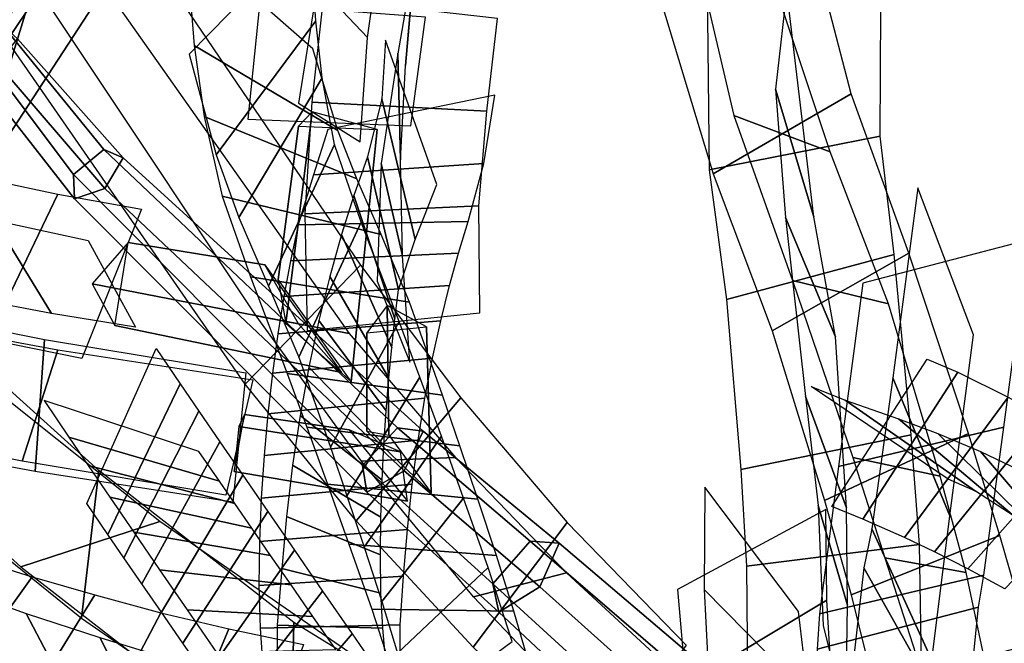
# Model space of a CAD drawing. Extents: x -79 to 61, y -73 to 60.
# Drawn here: x -16 to -9, y 14 to 19 of the extents above; entities that cross this region are included whole.
import ezdxf

# ---------------------------------------------------------------- set-up
doc = ezdxf.new("R2010")
doc.units = 0
for name, color, linetype in [('B1', 14, 'CONTINUOUS'), ('B2', 14, 'CONTINUOUS'), ('BG', 14, 'CONTINUOUS'), ('ND', 96, 'CONTINUOUS')]:
    doc.layers.add(name, color=color, linetype=linetype)

msp = doc.modelspace()

# ---------------------------------------------------------------- linework, layer by layer
at = {"layer": 'B1', "color": 251}
for points in [[(-16.544106, 19.270399, 78.482326), (-16.34869, 19.170882, 78.866141), (-16.173647, 19.730797, 78.277219), (-16.418464, 19.635346, 78.10898)], [(-16.34869, 19.170882, 78.866141), (-16.330556, 18.87184, 78.703558), (-16.138977, 19.503306, 78.066514), (-16.173647, 19.730797, 78.277219)], [(-16.330556, 18.87184, 78.703558), (-16.544106, 19.270399, 78.482326), (-16.418464, 19.635346, 78.10898), (-16.138977, 19.503306, 78.066514)], [(-13.377909, 16.099435, 81.375037), (-13.049341, 15.656186, 81.184203), (-13.0851, 16.936595, 80.50701), (-13.391038, 17.100267, 80.822899)], [(-13.285766, 15.970928, 81.432444), (-13.682702, 16.14198, 80.918698), (-14.490369, 16.260293, 80.878628), (-14.535123, 16.1663, 81.335572)], [(-13.232136, 15.589835, 81.104279), (-13.285766, 15.970928, 81.432444), (-14.535123, 16.1663, 81.335572), (-14.570103, 15.82089, 81.020764)]]:
    msp.add_3dface(points, dxfattribs=at)
at = {"layer": 'B1', "color": 250}
for points in [[(-13.546364, 16.131642, 80.825847), (-13.377909, 16.099435, 81.375037), (-13.391038, 17.100267, 80.822899), (-13.546125, 16.889844, 80.43323)], [(-13.682702, 16.14198, 80.918698), (-13.232136, 15.589835, 81.104279), (-14.570103, 15.82089, 81.020764), (-14.490369, 16.260293, 80.878628)]]:
    msp.add_3dface(points, dxfattribs=at)
at = {"layer": 'B1', "color": 252}
msp.add_3dface([(-13.049341, 15.656186, 81.184203), (-13.546364, 16.131642, 80.825847), (-13.546125, 16.889844, 80.43323), (-13.0851, 16.936595, 80.50701)], dxfattribs=at)
at = {"layer": 'B2', "color": 251}
for points in [[(-17.155269, 19.268636, 37.489919), (-17.185387, 17.864287, 38.521704), (-15.391221, 20.537758, 38.20075), (-16.003355, 20.869104, 37.353707)], [(-16.826086, 17.631396, 37.391258), (-17.155269, 19.268636, 37.489919), (-16.003355, 20.869104, 37.353707), (-15.114412, 20.25159, 37.179249)], [(-17.185387, 17.864287, 38.521704), (-16.826086, 17.631396, 37.391258), (-15.114412, 20.25159, 37.179249), (-15.391221, 20.537758, 38.20075)], [(-14.232122, 17.300727, 63.072208), (-14.17237, 16.963216, 63.847023), (-13.968063, 18.59533, 63.498243), (-14.073357, 18.483737, 62.864747)], [(-14.17237, 16.963216, 63.847023), (-13.666703, 16.513176, 63.479606), (-13.467444, 18.45896, 63.103729), (-13.968063, 18.59533, 63.498243)], [(-14.073331, 16.960343, 64.027988), (-14.335659, 17.414425, 63.243343), (-15.388944, 17.587515, 62.794635), (-15.66824, 17.268803, 63.287558)], [(-14.335659, 17.414425, 63.243343), (-13.741757, 16.584625, 63.508129), (-15.492367, 16.947258, 62.750683), (-15.388944, 17.587515, 62.794635)]]:
    msp.add_3dface(points, dxfattribs=at)
at = {"layer": 'B2', "color": 252}
for points in [[(-13.666703, 16.513176, 63.479606), (-14.232122, 17.300727, 63.072208), (-14.073357, 18.483737, 62.864747), (-13.467444, 18.45896, 63.103729)], [(-13.741757, 16.584625, 63.508129), (-14.073331, 16.960343, 64.027988), (-15.66824, 17.268803, 63.287558), (-15.492367, 16.947258, 62.750683)]]:
    msp.add_3dface(points, dxfattribs=at)
at = {"layer": 'BG', "color": 250}
for points in [[(-15.810724, 18.110917, 79.721226), (-15.57836, 18.305613, 79.695164), (-16.356495, 19.26184, 78.818283), (-16.581572, 19.131805, 78.86226)], [(-15.804965, 17.924885, 79.480523), (-15.810724, 18.110917, 79.721226), (-16.581572, 19.131805, 78.86226), (-16.607877, 18.948657, 78.674463)], [(-13.580536, 15.865331, 81.383363), (-13.310495, 16.15671, 81.377484), (-15.57836, 18.305613, 79.695164), (-15.810724, 18.110917, 79.721226)], [(-13.547736, 15.66068, 81.044394), (-13.580536, 15.865331, 81.383363), (-15.810724, 18.110917, 79.721226), (-15.804965, 17.924885, 79.480523)], [(-12.573223, 14.953867, 82.017883), (-12.285013, 15.282023, 82.018777), (-13.310495, 16.15671, 81.377484), (-13.580536, 15.865331, 81.383363)], [(-12.527959, 14.735509, 81.642352), (-12.573223, 14.953867, 82.017883), (-13.580536, 15.865331, 81.383363), (-13.547736, 15.66068, 81.044394)], [(-10.268481, 12.845412, 83.65767), (-9.911371, 13.237674, 83.652989), (-12.285013, 15.282023, 82.018777), (-12.573223, 14.953867, 82.017883)], [(-10.207844, 12.563202, 83.212587), (-10.268481, 12.845412, 83.65767), (-12.573223, 14.953867, 82.017883), (-12.527959, 14.735509, 81.642352)]]:
    msp.add_3dface(points, dxfattribs=at)
at = {"layer": 'BG', "color": 251}
for points in [[(-15.57836, 18.305613, 79.695164), (-15.428992, 18.23991, 79.438355), (-16.243695, 19.159059, 78.603306), (-16.356495, 19.26184, 78.818283)], [(-15.569042, 18.004607, 79.305699), (-15.804965, 17.924885, 79.480523), (-16.607877, 18.948657, 78.674463), (-16.399057, 18.965501, 78.514421)], [(-13.310495, 16.15671, 81.377484), (-13.110802, 16.132142, 81.034881), (-15.428992, 18.23991, 79.438355), (-15.57836, 18.305613, 79.695164)], [(-13.257424, 15.825579, 80.829019), (-13.547736, 15.66068, 81.044394), (-15.804965, 17.924885, 79.480523), (-15.569042, 18.004607, 79.305699)], [(-12.285013, 15.282023, 82.018777), (-12.061625, 15.266477, 81.643798), (-13.110802, 16.132142, 81.034881), (-13.310495, 16.15671, 81.377484)], [(-12.211775, 14.928713, 81.411154), (-12.527959, 14.735509, 81.642352), (-13.547736, 15.66068, 81.044394), (-13.257424, 15.825579, 80.829019)], [(-9.911371, 13.237674, 83.652989), (-9.630028, 13.197894, 83.205014), (-12.061625, 15.266477, 81.643798), (-12.285013, 15.282023, 82.018777)], [(-9.813259, 12.781048, 82.93283), (-10.207844, 12.563202, 83.212587), (-12.527959, 14.735509, 81.642352), (-12.211775, 14.928713, 81.411154)]]:
    msp.add_3dface(points, dxfattribs=at)
at = {"layer": 'BG', "color": 252}
for points in [[(-15.428992, 18.23991, 79.438355), (-15.569042, 18.004607, 79.305699), (-16.399057, 18.965501, 78.514421), (-16.243695, 19.159059, 78.603306)], [(-13.110802, 16.132142, 81.034881), (-13.257424, 15.825579, 80.829019), (-15.569042, 18.004607, 79.305699), (-15.428992, 18.23991, 79.438355)], [(-12.061625, 15.266477, 81.643798), (-12.211775, 14.928713, 81.411154), (-13.257424, 15.825579, 80.829019), (-13.110802, 16.132142, 81.034881)], [(-9.630028, 13.197894, 83.205014), (-9.813259, 12.781048, 82.93283), (-12.211775, 14.928713, 81.411154), (-12.061625, 15.266477, 81.643798)]]:
    msp.add_3dface(points, dxfattribs=at)
at = {"layer": 'ND', "color": 76}
for points in [[(-13.597095, 17.411592, 63.755208), (-14.486901, 16.494282, 63.305147), (-17.223897, 20.444253, 60.911077), (-16.236116, 21.298159, 61.272879)], [(-13.682677, 16.884133, 62.960006), (-14.40132, 17.021741, 64.100349), (-17.065036, 21.017056, 61.662438), (-16.394977, 20.725356, 60.521518)], [(-15.980263, 20.02798, 78.625938), (-16.50713, 19.218319, 77.67587), (-16.288168, 19.849359, 77.019079), (-15.776698, 20.732793, 77.909983)], [(-10.873451, 18.117582, 63.550328), (-9.807618, 18.733971, 64.115866), (-10.292763, 20.604855, 63.080435), (-11.475625, 20.10929, 62.643376)], [(-13.171968, 19.83246, 79.457556), (-13.248876, 18.953887, 78.428982), (-13.186112, 19.660733, 77.784627), (-13.007888, 20.585228, 78.758955)], [(-10.712689, 18.566131, 64.381498), (-9.968381, 18.285422, 63.284696), (-10.578915, 20.118531, 62.306168), (-11.189473, 20.595613, 63.417644)], [(-13.926753, 19.576729, 63.604033), (-13.542544, 19.169663, 62.370158), (-13.436492, 19.914798, 62.081374), (-13.67885, 20.456261, 63.299506)], [(-10.390583, 18.770831, 79.36723), (-10.09587, 17.7844, 78.486397), (-10.297223, 19.468355, 76.600863), (-10.200611, 20.451008, 77.528671)], [(-10.903839, 18.148273, 78.850631), (-9.582614, 18.406958, 79.002996), (-9.574885, 19.891714, 77.066566), (-10.922949, 20.027649, 77.062968)], [(-14.879039, 19.10721, 62.322912), (-13.771953, 18.451487, 61.898466), (-13.962726, 19.081066, 60.231883), (-14.947688, 19.94673, 60.57283)], [(-14.711154, 18.262383, 61.903428), (-13.939838, 19.296313, 62.317949), (-13.990886, 19.98645, 60.543928), (-14.919529, 19.041346, 60.260786)], [(-13.306586, 19.046462, 80.096499), (-13.286844, 18.22438, 79.01967), (-13.248876, 18.953887, 78.428982), (-13.171968, 19.83246, 79.457556)], [(-14.073508, 18.661469, 63.772443), (-13.599068, 18.363882, 62.538703), (-13.542544, 19.169663, 62.370158), (-13.926753, 19.576729, 63.604033)], [(-13.972257, 18.669096, 79.51999), (-12.621173, 18.601745, 79.596178), (-12.537525, 19.316259, 78.958653), (-13.883318, 19.470088, 78.927884)], [(-14.466037, 18.538428, 62.907189), (-13.206539, 18.486924, 63.403957), (-13.093932, 19.326262, 63.202088), (-14.375364, 19.42013, 62.772102)], [(-14.534217, 17.77981, 62.732182), (-13.892647, 18.856659, 63.246526), (-13.939838, 19.296313, 62.317949), (-14.711154, 18.262383, 61.903428)], [(-14.802796, 18.558531, 63.221408), (-13.624068, 18.077938, 62.7573), (-13.771953, 18.451487, 61.898466), (-14.879039, 19.10721, 62.322912)], [(-13.437457, 18.195747, 80.696942), (-13.271715, 17.483724, 79.556187), (-13.286844, 18.22438, 79.01967), (-13.306586, 19.046462, 80.096499)], [(-14.30635, 17.250339, 63.516972), (-13.795592, 18.343241, 64.133786), (-13.892647, 18.856659, 63.246526), (-14.534217, 17.77981, 62.732182)], [(-10.417433, 16.905122, 64.082371), (-9.361418, 17.503654, 64.684335), (-9.807618, 18.733971, 64.115866), (-10.873451, 18.117582, 63.550328)], [(-10.314984, 17.781056, 80.510949), (-9.927694, 16.859465, 79.596375), (-10.09587, 17.7844, 78.486397), (-10.390583, 18.770831, 79.36723)], [(-14.026778, 17.80892, 80.048135), (-12.682395, 17.870552, 80.204994), (-12.621173, 18.601745, 79.596178), (-13.972257, 18.669096, 79.51999)], [(-14.664893, 17.94556, 64.070144), (-13.43705, 17.64802, 63.580615), (-13.624068, 18.077938, 62.7573), (-14.802796, 18.558531, 63.221408)], [(-10.259947, 17.295052, 64.943206), (-9.518903, 17.113724, 63.8235), (-9.968381, 18.285422, 63.284696), (-10.712689, 18.566131, 64.381498)], [(-10.768621, 17.146684, 79.954469), (-9.474057, 17.493837, 80.152855), (-9.582614, 18.406958, 79.002996), (-10.903839, 18.148273, 78.850631)], [(-14.072997, 16.701566, 64.254763), (-13.589874, 17.745212, 64.971116), (-13.795592, 18.343241, 64.133786), (-14.30635, 17.250339, 63.516972)], [(-13.466497, 17.2874, 81.175839), (-13.215012, 16.663738, 79.999587), (-13.271715, 17.483724, 79.556187), (-13.437457, 18.195747, 80.696942)], [(-15.932616, 17.959768, 62.372061), (-16.473098, 16.839384, 62.909076), (-17.140962, 17.010323, 62.474403), (-16.49173, 18.077779, 61.950186)], [(-15.286237, 17.844865, 62.674149), (-15.746796, 16.690853, 63.214435), (-16.473098, 16.839384, 62.909076), (-15.932616, 17.959768, 62.372061)], [(-14.444443, 17.320871, 64.884344), (-13.218427, 17.125907, 64.341535), (-13.43705, 17.64802, 63.580615), (-14.664893, 17.94556, 64.070144)], [(-9.486726, 16.541899, 66.21425), (-9.046214, 15.477383, 65.501142), (-8.86251, 16.87435, 63.336125), (-9.292234, 18.00842, 63.940269)], [(-16.424263, 17.760015, 63.169723), (-15.981451, 17.039137, 62.111413), (-16.553362, 17.147353, 61.730203), (-17.07933, 17.940749, 62.694386)], [(-14.006366, 16.908071, 80.481191), (-12.675142, 17.043066, 80.694235), (-12.682395, 17.870552, 80.204994), (-14.026778, 17.80892, 80.048135)], [(-15.699805, 17.602961, 63.503804), (-15.333228, 16.932757, 62.38478), (-15.981451, 17.039137, 62.111413), (-16.424263, 17.760015, 63.169723)], [(-13.828734, 16.007975, 64.994669), (-13.297931, 16.977057, 65.778822), (-13.589874, 17.745212, 64.971116), (-14.072997, 16.701566, 64.254763)], [(-10.159759, 16.39987, 81.825588), (-9.84367, 15.539923, 80.827417), (-9.927694, 16.859465, 79.596375), (-10.314984, 17.781056, 80.510949)], [(-9.905048, 15.85752, 65.690306), (-8.627892, 16.161762, 66.025085), (-8.436391, 17.608859, 63.779751), (-9.718353, 17.273912, 63.496644)], [(-10.659304, 15.836346, 81.233322), (-9.344126, 16.103447, 81.419684), (-9.474057, 17.493837, 80.152855), (-10.768621, 17.146684, 79.954469)], [(-10.012245, 15.597159, 64.542651), (-8.900879, 16.113494, 65.120604), (-9.361418, 17.503654, 64.684335), (-10.417433, 16.905122, 64.082371)], [(-12.822297, 16.387265, 64.365481), (-13.628027, 15.439165, 63.829129), (-14.486901, 16.494282, 63.305147), (-13.597095, 17.411592, 63.755208)], [(-16.035865, 16.839273, 81.423126), (-16.106645, 15.819719, 80.533593), (-18.377261, 16.243015, 80.138648), (-18.355528, 17.303334, 80.981867)], [(-14.163284, 16.575559, 65.690232), (-12.963381, 16.409472, 65.08326), (-13.218427, 17.125907, 64.341535), (-14.444443, 17.320871, 64.884344)], [(-9.793483, 15.927651, 65.41489), (-9.119641, 15.783002, 64.248365), (-9.518903, 17.113724, 63.8235), (-10.259947, 17.295052, 64.943206)], [(-15.749282, 14.689042, 63.984017), (-15.615358, 15.828285, 64.705099), (-17.158982, 17.216977, 62.766883), (-17.42821, 16.04224, 62.14779)], [(-15.933124, 16.760043, 80.473889), (-16.209386, 15.898949, 81.48283), (-18.568977, 16.373354, 81.06824), (-18.163811, 17.172995, 80.052276)], [(-12.861154, 15.926993, 63.526121), (-13.58917, 15.899436, 64.668488), (-14.40132, 17.021741, 64.100349), (-13.682677, 16.884133, 62.960006)], [(-13.700871, 15.63237, 65.347219), (-13.136839, 16.546854, 66.17266), (-13.297931, 16.977057, 65.778822), (-13.828734, 16.007975, 64.994669)], [(-14.4813, 16.581795, 81.533386), (-14.58243, 15.583194, 80.623257), (-16.106645, 15.819719, 80.533593), (-16.035865, 16.839273, 81.423126)], [(-14.42797, 16.527656, 80.578342), (-14.635759, 15.637333, 81.578301), (-16.209386, 15.898949, 81.48283), (-15.933124, 16.760043, 80.473889)], [(-16.218544, 15.084087, 64.719963), (-15.146097, 15.433239, 63.969153), (-16.734533, 16.699707, 62.081202), (-17.852659, 16.559511, 62.83347)], [(-14.009338, 16.161097, 66.084226), (-12.828372, 16.018127, 65.435653), (-12.963381, 16.409472, 65.08326), (-14.163284, 16.575559, 65.690232)], [(-13.568164, 15.234906, 65.673072), (-12.970957, 16.092182, 66.535736), (-13.136839, 16.546854, 66.17266), (-13.700871, 15.63237, 65.347219)], [(-9.647245, 15.376724, 67.711981), (-9.185218, 14.364144, 66.939336), (-9.046214, 15.477383, 65.501142), (-9.486726, 16.541899, 66.21425)], [(-11.999669, 15.425848, 64.864712), (-12.727137, 14.465541, 64.244737), (-13.628027, 15.439165, 63.829129), (-12.822297, 16.387265, 64.365481)], [(-10.062084, 15.556973, 82.536433), (-9.834403, 14.788411, 81.444076), (-9.84367, 15.539923, 80.827417), (-10.159759, 16.39987, 81.825588)], [(-14.119982, 15.867918, 104.595286), (-13.4382, 15.468804, 103.494537), (-13.429374, 15.752019, 103.383455), (-14.061924, 16.252679, 104.472026)], [(-13.850246, 15.7219, 66.448411), (-12.688875, 15.605188, 65.760398), (-12.828372, 16.018127, 65.435653), (-14.009338, 16.161097, 66.084226)], [(-10.050864, 14.721669, 67.141123), (-8.7816, 15.019199, 67.510194), (-8.627892, 16.161762, 66.025085), (-9.905048, 15.85752, 65.690306)], [(-14.361815, 15.61393, 103.70372), (-13.196367, 15.722792, 104.386104), (-13.150736, 16.06101, 104.246455), (-14.340562, 15.943688, 103.609026)], [(-13.431492, 14.817179, 65.970822), (-12.801313, 15.614906, 66.86652), (-12.970957, 16.092182, 66.535736), (-13.568164, 15.234906, 65.673072)], [(-10.615714, 15.089326, 81.909787), (-9.280773, 15.256058, 82.070722), (-9.344126, 16.103447, 81.419684), (-10.659304, 15.836346, 81.233322)], [(-9.806365, 14.867829, 64.759044), (-8.659682, 15.326232, 65.316495), (-8.900879, 16.113494, 65.120604), (-10.012245, 15.597159, 64.542651)], [(-12.004029, 15.039254, 63.988122), (-12.722778, 14.852135, 65.121327), (-13.58917, 15.899436, 64.668488), (-12.861154, 15.926993, 63.526121)], [(-9.546392, 15.153788, 65.6357), (-8.919655, 15.040274, 64.439839), (-9.119641, 15.783002, 64.248365), (-9.793483, 15.927651, 65.41489)], [(-14.134069, 13.572289, 65.439166), (-14.111599, 14.654479, 66.254106), (-15.615358, 15.828285, 64.705099), (-15.749282, 14.689042, 63.984017)], [(-14.167575, 15.473731, 104.689082), (-13.44178, 15.17785, 103.583893), (-13.4382, 15.468804, 103.494537), (-14.119982, 15.867918, 104.595286)], [(-14.375275, 15.278876, 103.774328), (-13.234081, 15.372705, 104.498648), (-13.196367, 15.722792, 104.386104), (-14.361815, 15.61393, 103.70372)], [(-13.687017, 15.259753, 66.781205), (-12.545788, 15.172333, 66.056137), (-12.688875, 15.605188, 65.760398), (-13.850246, 15.7219, 66.448411)], [(-13.310607, 14.417503, 66.225595), (-12.610041, 15.080383, 67.177206), (-12.801313, 15.614906, 66.86652), (-13.431492, 14.817179, 65.970822)], [(-10.022556, 14.629593, 83.10265), (-9.849005, 13.937169, 81.951043), (-9.834403, 14.788411, 81.444076), (-10.062084, 15.556973, 82.536433)], [(-14.204153, 15.072715, 104.752967), (-13.439649, 14.88083, 103.650932), (-13.44178, 15.17785, 103.583893), (-14.167575, 15.473731, 104.689082)], [(-14.625529, 13.846903, 66.214369), (-13.620139, 14.379866, 65.478904), (-15.146097, 15.433239, 63.969153), (-16.218544, 15.084087, 64.719963)], [(-14.38067, 14.940535, 103.820629), (-13.263131, 15.01301, 104.583269), (-13.234081, 15.372705, 104.498648), (-14.375275, 15.278876, 103.774328)], [(-11.081346, 14.480018, 65.278326), (-11.767126, 13.547921, 64.573579), (-12.727137, 14.465541, 64.244737), (-11.999669, 15.425848, 64.864712)], [(-9.708949, 15.07728, 68.049082), (-9.18508, 14.145069, 67.21703), (-9.185218, 14.364144, 66.939336), (-9.647245, 15.376724, 67.711981)], [(-9.633097, 14.160769, 64.952989), (-8.417154, 14.48806, 65.453122), (-8.659682, 15.326232, 65.316495), (-9.806365, 14.867829, 64.759044)], [(-13.8888, 14.896474, 104.22007), (-14.605069, 13.973507, 103.533878), (-14.791033, 14.241729, 103.34904), (-14.106582, 15.212229, 104.001287)], [(-13.508457, 14.756834, 67.099433), (-12.412192, 14.741052, 66.303368), (-12.545788, 15.172333, 66.056137), (-13.687017, 15.259753, 66.781205)], [(-10.607603, 14.231646, 82.456707), (-9.263958, 14.335117, 82.596986), (-9.280773, 15.256058, 82.070722), (-10.615714, 15.089326, 81.909787)], [(-9.285733, 14.337268, 65.828244), (-8.764518, 14.311561, 64.577868), (-8.919655, 15.040274, 64.439839), (-9.546392, 15.153788, 65.6357)], [(-14.238469, 14.635329, 104.781557), (-13.422337, 14.611663, 103.700292), (-13.439649, 14.88083, 103.650932), (-14.204153, 15.072715, 104.752967)], [(-13.176596, 13.953678, 66.381712), (-12.425555, 14.50909, 67.36315), (-12.610041, 15.080383, 67.177206), (-13.310607, 14.417503, 66.225595)], [(-9.808, 14.20975, 68.852057), (-9.222506, 13.374409, 67.960334), (-9.18508, 14.145069, 67.21703), (-9.708949, 15.07728, 68.049082)], [(-14.371157, 14.610858, 103.833043), (-13.289649, 14.636135, 104.648806), (-13.263131, 15.01301, 104.583269), (-14.38067, 14.940535, 103.820629)], [(-11.097916, 14.200121, 64.362211), (-11.750556, 13.827818, 65.489694), (-12.722778, 14.852135, 65.121327), (-12.004029, 15.039254, 63.988122)], [(-10.070054, 14.449811, 67.421571), (-8.823975, 14.772538, 67.844541), (-8.7816, 15.019199, 67.510194), (-10.050864, 14.721669, 67.141123)], [(-15.136942, 14.730566, 103.333754), (-15.715664, 13.628218, 103.868241), (-16.300451, 13.808129, 103.559603), (-15.648089, 14.867126, 103.022278)], [(-13.660722, 14.566393, 104.404568), (-14.410476, 13.693215, 103.689588), (-14.605069, 13.973507, 103.533878), (-13.8888, 14.896474, 104.22007)], [(-14.708418, 14.424481, 104.372821), (-13.785451, 14.4455, 103.381127), (-13.963558, 14.702021, 103.203092), (-14.934057, 14.751937, 104.147235)], [(-13.331956, 14.20687, 67.292558), (-12.270195, 14.255898, 66.452304), (-12.412192, 14.741052, 66.303368), (-13.508457, 14.756834, 67.099433)], [(-10.125051, 13.622457, 68.164707), (-8.905455, 13.961701, 68.647684), (-8.823975, 14.772538, 67.844541), (-10.070054, 14.449811, 67.421571)], [(-15.607323, 14.538697, 104.146042), (-15.245283, 13.820087, 103.055953), (-15.770524, 13.949893, 102.774132), (-16.178015, 14.725363, 103.807749)], [(-14.613534, 14.605761, 103.605874), (-15.09367, 13.451328, 104.127909), (-15.715664, 13.628218, 103.868241), (-15.136942, 14.730566, 103.333754)], [(-14.036892, 14.485575, 103.799876), (-14.457083, 13.302939, 104.310346), (-15.09367, 13.451328, 104.127909), (-14.613534, 14.605761, 103.605874)], [(-14.348381, 14.276655, 103.797373), (-13.289228, 14.260932, 104.64219), (-13.289649, 14.636135, 104.648806), (-14.371157, 14.610858, 103.833043)], [(-14.240708, 14.223519, 104.747882), (-13.396901, 14.314068, 103.691682), (-13.422337, 14.611663, 103.700292), (-14.238469, 14.635329, 104.781557)], [(-12.450829, 12.48719, 66.811203), (-12.354306, 13.573454, 67.615244), (-14.111599, 14.654479, 66.254106), (-14.134069, 13.572289, 65.439166)], [(-14.998486, 14.350306, 104.445182), (-14.708718, 13.706783, 103.288601), (-15.245283, 13.820087, 103.055953), (-15.607323, 14.538697, 104.146042)], [(-13.432864, 14.23753, 104.547862), (-14.199917, 13.389978, 103.820502), (-14.410476, 13.693215, 103.689588), (-13.660722, 14.566393, 104.404568)]]:
    msp.add_3dface(points, dxfattribs=at)
at = {"layer": 'ND', "color": 66}
for points in [[(-13.430269, 18.695585, 102.587078), (-13.173615, 17.610254, 101.817692), (-13.006922, 18.034766, 101.243622), (-13.40165, 19.148978, 101.905806)], [(-13.959099, 18.110187, 102.043448), (-12.644785, 18.195652, 102.361322), (-12.559859, 18.723954, 101.736611), (-13.848712, 18.459789, 101.412817)], [(-13.541203, 18.24883, 103.141156), (-13.301156, 17.222583, 102.289709), (-13.173615, 17.610254, 101.817692), (-13.430269, 18.695585, 102.587078)], [(-13.646563, 17.950422, 103.441791), (-13.329708, 16.999299, 102.530343), (-13.301156, 17.222583, 102.289709), (-13.541203, 18.24883, 103.141156)], [(-14.077098, 17.722439, 102.546504), (-12.765261, 17.748975, 102.884362), (-12.644785, 18.195652, 102.361322), (-13.959099, 18.110187, 102.043448)], [(-13.742443, 17.64848, 103.699502), (-13.354407, 16.776872, 102.737476), (-13.329708, 16.999299, 102.530343), (-13.646563, 17.950422, 103.441791)], [(-14.136341, 17.445503, 102.791361), (-12.839931, 17.504218, 103.180773), (-12.765261, 17.748975, 102.884362), (-14.077098, 17.722439, 102.546504)], [(-13.833234, 17.325638, 103.932605), (-13.377592, 16.539682, 102.927403), (-13.354407, 16.776872, 102.737476), (-13.742443, 17.64848, 103.699502)], [(-14.187796, 17.170847, 102.998495), (-12.909054, 17.254506, 103.438483), (-12.839931, 17.504218, 103.180773), (-14.136341, 17.445503, 102.791361)], [(-13.917548, 16.983914, 104.139795), (-13.398358, 16.28892, 103.099029), (-13.377592, 16.539682, 102.927403), (-13.833234, 17.325638, 103.932605)], [(-14.234804, 16.881584, 103.184647), (-12.976022, 16.983736, 103.675361), (-12.909054, 17.254506, 103.438483), (-14.187796, 17.170847, 102.998495)], [(-14.276447, 16.579422, 103.348933), (-13.039459, 16.693412, 103.889891), (-12.976022, 16.983736, 103.675361), (-14.234804, 16.881584, 103.184647)], [(-13.994141, 16.625489, 104.319927), (-13.415871, 16.025894, 103.25135), (-13.398358, 16.28892, 103.099029), (-13.917548, 16.983914, 104.139795)], [(-14.987337, 16.496213, 102.459941), (-15.545598, 15.333806, 102.044101), (-15.710018, 15.572798, 101.552022), (-15.173068, 16.768576, 101.894904)], [(-14.311925, 16.266164, 103.4906), (-13.098087, 16.385219, 104.080676), (-13.039459, 16.693412, 103.889891), (-14.276447, 16.579422, 103.348933)], [(-8.98318, 16.58677, 105.759022), (-9.716862, 15.452013, 105.858036), (-9.95548, 15.550415, 105.216899), (-9.220497, 16.686086, 105.140622)], [(-14.061924, 16.252679, 104.472026), (-13.429374, 15.752019, 103.383455), (-13.415871, 16.025894, 103.25135), (-13.994141, 16.625489, 104.319927)], [(-8.595267, 16.393815, 106.445303), (-9.395014, 15.309642, 106.589329), (-9.716862, 15.452013, 105.858036), (-8.98318, 16.58677, 105.759022)], [(-14.843515, 16.2856, 102.820357), (-15.421964, 15.154457, 102.349528), (-15.545598, 15.333806, 102.044101), (-14.987337, 16.496213, 102.459941)], [(-9.852932, 16.369732, 106.097118), (-8.84711, 15.669051, 105.51994), (-9.05905, 15.760715, 104.952189), (-10.116927, 16.475786, 105.405331)], [(-15.847671, 16.085608, 102.555403), (-14.685264, 15.744411, 101.948639), (-14.843655, 15.974079, 101.472832), (-16.039432, 16.367295, 101.974094)], [(-14.340562, 15.943688, 103.609026), (-13.150736, 16.06101, 104.246455), (-13.098087, 16.385219, 104.080676), (-14.311925, 16.266164, 103.4906)], [(-9.44269, 16.227405, 106.860111), (-8.547591, 15.476052, 106.17452), (-8.84711, 15.669051, 105.51994), (-9.852932, 16.369732, 106.097118)], [(-8.316836, 16.242274, 106.860402), (-9.163787, 15.201011, 107.045368), (-9.395014, 15.309642, 106.589329), (-8.595267, 16.393815, 106.445303)], [(-14.682274, 16.049994, 103.157166), (-15.283616, 14.953953, 102.634815), (-15.421964, 15.154457, 102.349528), (-14.843515, 16.2856, 102.820357)], [(-9.139224, 16.113963, 107.334847), (-8.341399, 15.329321, 106.570923), (-8.547591, 15.476052, 106.17452), (-9.44269, 16.227405, 106.860111)], [(-8.017939, 16.067375, 107.250824), (-8.905105, 15.069392, 107.480461), (-9.163787, 15.201011, 107.045368), (-8.316836, 16.242274, 106.860402)], [(-15.698311, 15.866502, 102.927895), (-14.567168, 15.573555, 102.24199), (-14.685264, 15.744411, 101.948639), (-15.847671, 16.085608, 102.555403)], [(-14.504807, 15.79121, 103.4678), (-15.131577, 14.733844, 102.897797), (-15.283616, 14.953953, 102.634815), (-14.682274, 16.049994, 103.157166)], [(-8.808568, 15.973076, 107.783644), (-8.114476, 15.163691, 106.947642), (-8.341399, 15.329321, 106.570923), (-9.139224, 16.113963, 107.334847)], [(-7.701499, 15.868859, 107.614527), (-8.621577, 14.913737, 107.891951), (-8.905105, 15.069392, 107.480461), (-8.017939, 16.067375, 107.250824)], [(-8.454056, 15.803975, 108.203875), (-7.86902, 14.978621, 107.302603), (-8.114476, 15.163691, 106.947642), (-8.808568, 15.973076, 107.783644)], [(-15.530966, 15.621605, 103.275864), (-14.434925, 15.382343, 102.516117), (-14.567168, 15.573555, 102.24199), (-15.698311, 15.866502, 102.927895)], [(-14.312431, 15.511238, 103.749891), (-14.966973, 14.495825, 103.136475), (-15.131577, 14.733844, 102.897797), (-14.504807, 15.79121, 103.4678)], [(-10.942972, 14.909689, 104.299139), (-10.13651, 14.090711, 103.58174), (-10.21384, 14.74036, 102.671703), (-10.937767, 15.697826, 103.300157)], [(-15.346875, 15.352805, 103.596665), (-14.289509, 15.172249, 102.768931), (-14.434925, 15.382343, 102.516117), (-15.530966, 15.621605, 103.275864)], [(-14.106582, 15.212229, 104.001287), (-14.791033, 14.241729, 103.34904), (-14.966973, 14.495825, 103.136475), (-14.312431, 15.511238, 103.749891)], [(-11.08334, 14.173454, 103.702366), (-9.996142, 14.826945, 104.178514), (-10.003228, 15.527537, 103.175567), (-11.148378, 14.910649, 102.796293)], [(-15.147409, 15.062172, 103.88786), (-14.131996, 14.944892, 102.998506), (-14.289509, 15.172249, 102.768931), (-15.346875, 15.352805, 103.596665)], [(-16.13153, 15.007016, 102.671221), (-16.857164, 13.995357, 103.205795), (-17.382539, 14.187582, 102.808734), (-16.584717, 15.148083, 102.282727)], [(-14.934057, 14.751937, 104.147235), (-13.963558, 14.702021, 103.203092), (-14.131996, 14.944892, 102.998506), (-15.147409, 15.062172, 103.88786)], [(-15.648089, 14.867126, 103.022278), (-16.300451, 13.808129, 103.559603), (-16.857164, 13.995357, 103.205795), (-16.13153, 15.007016, 102.671221)], [(-16.178015, 14.725363, 103.807749), (-15.770524, 13.949893, 102.774132), (-16.271828, 14.084835, 102.452628), (-16.716866, 14.917537, 103.424387)], [(-10.916015, 14.404404, 104.84784), (-10.086238, 13.672662, 104.065669), (-10.13651, 14.090711, 103.58174), (-10.942972, 14.909689, 104.299139)], [(-11.035231, 13.719591, 104.18852), (-9.967021, 14.357474, 104.724989), (-9.996142, 14.826945, 104.178514), (-11.08334, 14.173454, 103.702366)]]:
    msp.add_3dface(points, dxfattribs=at)

doc.saveas('drawing.dxf')
